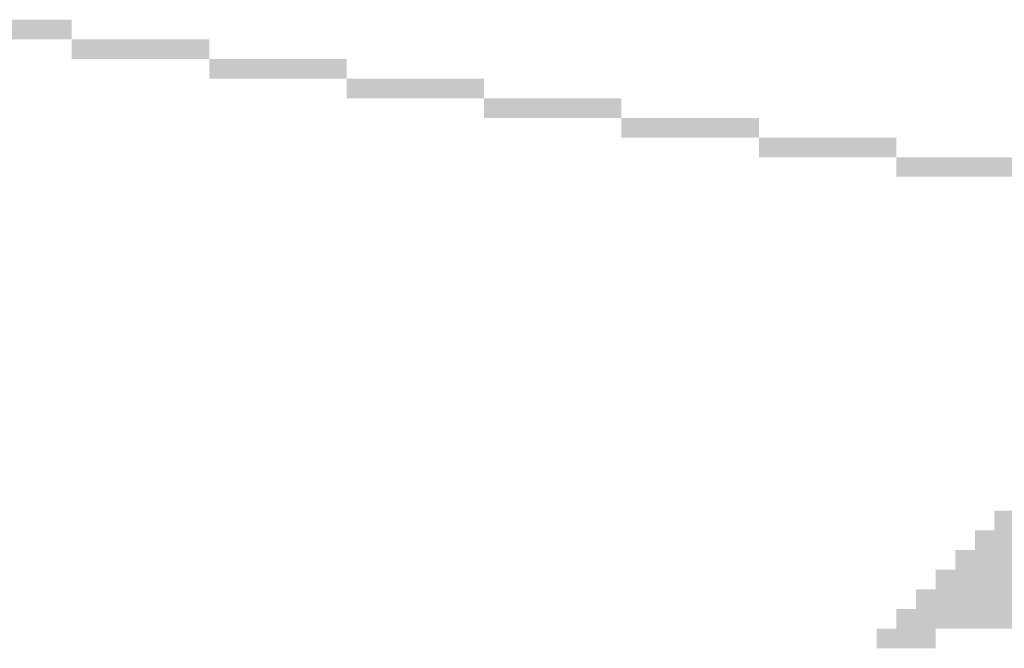
# Model space of a CAD drawing. Extents: x 2569 to 3449, y -452 to 142.
# Drawn here: x 2643 to 2644, y -274 to -273 of the extents above; entities that cross this region are included whole.
import ezdxf

# ---------------------------------------------------------------- set-up
doc = ezdxf.new("R2010")
doc.units = 0
doc.header["$LTSCALE"] = 7
doc.header["$MEASUREMENT"] = 0
doc.layers.add('QUATRO_PARTES', color=1, linetype='CONTINUOUS')
doc.layers.add('ROSA', color=7, linetype='CONTINUOUS')

# ---------------------------------------------------------------- blocks, each defined once
blk = doc.blocks.new('ROSA')
at = {"layer": 'ROSA'}
for points in [[(175860.134004, 1655791.95598), (175886.449793, 1655791.95598), (175860.134004, 1655788.196581), (175886.449793, 1655788.196581)], [(175886.449793, 1655788.196581), (175912.765583, 1655788.196581), (175886.449793, 1655784.437183), (175912.765583, 1655784.437183)], [(175912.765583, 1655784.437183), (175939.081372, 1655784.437183), (175912.765583, 1655780.677784), (175939.081372, 1655780.677784)], [(175939.081372, 1655780.677784), (175965.397162, 1655780.677784), (175939.081372, 1655776.918386), (175965.397162, 1655776.918386)], [(175965.397162, 1655776.918386), (175991.712951, 1655776.918386), (175965.397162, 1655773.158987), (175991.712951, 1655773.158987)], [(175991.712951, 1655773.158987), (176018.028741, 1655773.158987), (175991.712951, 1655769.399589), (176018.028741, 1655769.399589)], [(176018.028741, 1655769.399589), (176044.34453, 1655769.399589), (176018.028741, 1655765.64019), (176044.34453, 1655765.64019)], [(176044.34453, 1655765.64019), (176070.66032, 1655765.64019), (176044.34453, 1655761.880792), (176070.66032, 1655761.880792)], [(176063.141523, 1655697.971017), (176066.900921, 1655697.971017), (176063.141523, 1655675.414626), (176066.900921, 1655675.414626)], [(176059.382124, 1655694.211619), (176063.141523, 1655694.211619), (176059.382124, 1655675.414626), (176063.141523, 1655675.414626)], [(176055.622726, 1655690.45222), (176059.382124, 1655690.45222), (176055.622726, 1655675.414626), (176059.382124, 1655675.414626)], [(176051.863327, 1655686.692822), (176055.622726, 1655686.692822), (176051.863327, 1655675.414626), (176055.622726, 1655675.414626)], [(176048.103929, 1655682.933423), (176051.863327, 1655682.933423), (176048.103929, 1655671.655228), (176051.863327, 1655671.655228)], [(176044.34453, 1655679.174025), (176048.103929, 1655679.174025), (176044.34453, 1655671.655228), (176048.103929, 1655671.655228)], [(176040.585132, 1655675.414626), (176044.34453, 1655675.414626), (176040.585132, 1655671.655228), (176044.34453, 1655671.655228)]]:
    blk.add_solid(points, dxfattribs=at)

msp = doc.modelspace()

# ---------------------------------------------------------------- block references
at = {"layer": 'QUATRO_PARTES', "xscale": 0.006479999993462116, "yscale": 0.006480000056326389, "zscale": 0.006480000000000002}
msp.add_blockref('ROSA', (1503.2711, -11002.4014), dxfattribs=at)

doc.saveas('drawing.dxf')
